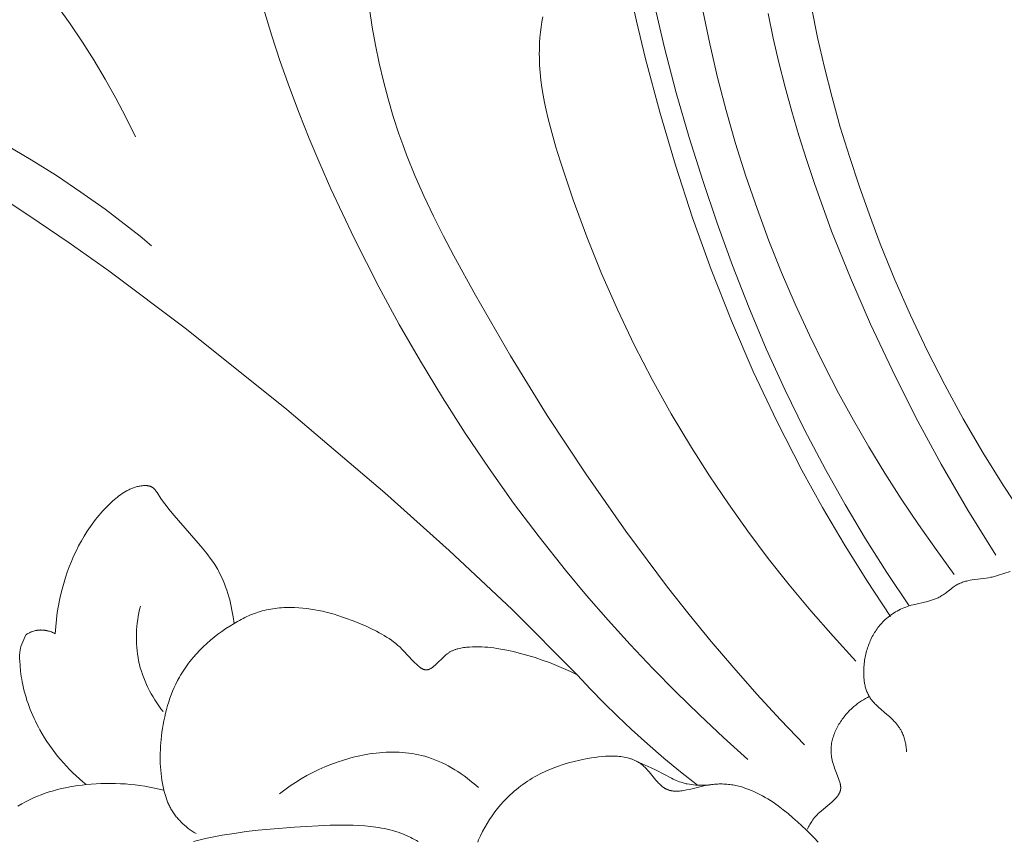
# Model space of a CAD drawing. Units: millimetres. Extents: x 5018 to 12273, y 2519 to 5220.
# Drawn here: x 5830 to 5887, y 3581 to 3628 of the extents above; entities that cross this region are included whole.
import ezdxf

# ---------------------------------------------------------------- set-up
doc = ezdxf.new("R2010")
doc.units = ezdxf.units.MM
doc.layers.get('0').update_dxf_attribs({"lineweight": 13})

# ---------------------------------------------------------------- blocks, each defined once
blk = doc.blocks.new('N.VRS-006_1067_352')
for points in [[(-213.039, -240.054), (-214.322, -238.134), (-215.558, -236.182), (-216.744, -234.199), (-217.877, -232.186), (-219.082, -229.895), (-220.218, -227.569), (-221.289, -225.211), (-222.297, -222.823), (-223.243, -220.408), (-224.129, -217.97), (-224.959, -215.509), (-225.734, -213.03), (-226.48, -210.442), (-227.161, -207.837), (-227.771, -205.216)], [(-218.683, -205.508), (-218.33, -207.251), (-217.934, -208.984), (-217.495, -210.709), (-217.015, -212.423), (-216.495, -214.125), (-215.937, -215.814), (-215.341, -217.489), (-214.711, -219.15), (-213.862, -221.23), (-212.958, -223.283), (-212, -225.307), (-210.987, -227.302), (-209.92, -229.265), (-208.798, -231.197), (-207.622, -233.094), (-206.392, -234.958)], [(-222.359, -248.924), (-223.765, -247.651), (-225.147, -246.351), (-226.504, -245.023), (-227.834, -243.668), (-229.137, -242.287), (-230.412, -240.88), (-231.658, -239.448), (-232.874, -237.99), (-234.397, -236.074), (-235.869, -234.117), (-237.29, -232.124), (-238.66, -230.094), (-239.98, -228.03), (-241.251, -225.933), (-242.472, -223.805), (-243.644, -221.649), (-245.078, -218.835), (-246.424, -215.976), (-247.06, -214.531), (-247.67, -213.074), (-248.253, -211.607), (-248.809, -210.13), (-249.335, -208.642), (-249.831, -207.144), (-250.295, -205.635)], [(-210.44, -238.237), (-211.491, -236.809), (-212.51, -235.358), (-213.497, -233.885), (-214.451, -232.39), (-215.373, -230.873), (-216.261, -229.335), (-217.116, -227.776), (-217.935, -226.197), (-218.802, -224.427), (-219.625, -222.633), (-220.403, -220.817), (-221.136, -218.982), (-221.824, -217.127), (-222.465, -215.256), (-223.058, -213.368), (-223.603, -211.466), (-224.1, -209.551), (-224.547, -207.624), (-224.944, -205.687)], [(-229.266, -204.113), (-228.785, -206.304), (-228.258, -208.485), (-227.436, -211.567), (-226.531, -214.624), (-225.541, -217.651), (-224.463, -220.645), (-223.295, -223.602), (-222.036, -226.519), (-220.682, -229.391), (-219.232, -232.215), (-218.037, -234.374), (-216.786, -236.502), (-215.481, -238.597), (-214.126, -240.658)], [(-221.179, -205.86), (-220.884, -207.284), (-220.558, -208.701), (-220.202, -210.111), (-219.819, -211.514), (-219.409, -212.911), (-218.972, -214.299), (-218.51, -215.681), (-217.515, -218.42), (-216.431, -221.126), (-215.266, -223.799), (-214.028, -226.437), (-212.651, -229.177), (-211.198, -231.874), (-209.665, -234.523), (-208.048, -237.121)], [(-244.181, -205.594), (-244.027, -206.647), (-243.843, -207.695), (-243.631, -208.735), (-243.389, -209.768), (-243.118, -210.792), (-242.817, -211.806), (-242.487, -212.81), (-242.271, -213.416), (-242.044, -214.017), (-241.562, -215.209), (-241.044, -216.387), (-240.495, -217.553), (-239.919, -218.707), (-239.32, -219.852), (-238.074, -222.12), (-236.047, -225.617), (-233.927, -229.058), (-231.712, -232.435), (-229.399, -235.74), (-226.983, -238.965), (-225.735, -240.546), (-224.461, -242.103), (-223.159, -243.637), (-221.83, -245.145), (-220.472, -246.628), (-219.086, -248.084)], [(-257.69, -212.979), (-258.241, -211.854), (-258.824, -210.743), (-259.436, -209.648), (-260.079, -208.569), (-260.752, -207.509), (-261.455, -206.468), (-262.188, -205.447), (-262.95, -204.447), (-263.433, -203.844), (-263.927, -203.25), (-264.431, -202.664), (-264.945, -202.088), (-266.004, -200.962), (-267.102, -199.873), (-268.235, -198.823), (-269.402, -197.812), (-270.601, -196.841), (-271.83, -195.912)], [(-216.115, -243.24), (-217.435, -241.809), (-218.72, -240.343), (-219.967, -238.843), (-221.177, -237.312), (-222.347, -235.751), (-223.477, -234.162), (-224.565, -232.546), (-225.609, -230.904), (-226.769, -228.963), (-227.868, -226.99), (-228.906, -224.983), (-229.883, -222.943), (-230.797, -220.868), (-231.65, -218.759), (-232.439, -216.615), (-233.166, -214.435), (-233.428, -213.583), (-233.673, -212.727), (-233.894, -211.867), (-233.993, -211.436), (-234.083, -211.005), (-234.163, -210.572), (-234.233, -210.14), (-234.29, -209.707), (-234.335, -209.274), (-234.367, -208.841), (-234.384, -208.408), (-234.387, -208.191), (-234.385, -207.975), (-234.38, -207.758), (-234.371, -207.542), (-234.35, -207.243), (-234.322, -206.945), (-234.285, -206.647), (-234.241, -206.35), (-234.188, -206.053)], [(-256.776, -219.271), (-257.432, -218.724), (-258.096, -218.19), (-259.45, -217.156), (-260.838, -216.167), (-262.257, -215.22), (-263.705, -214.311), (-265.181, -213.436)], [(-265.991, -216.113), (-263.841, -217.514), (-261.524, -219.097), (-259.238, -220.721), (-254.751, -224.077), (-248.952, -228.715), (-243.297, -233.533), (-239.585, -236.85), (-235.96, -240.259), (-232.196, -244.041)], [(-252.007, -241.073), (-252.06, -240.683), (-252.092, -240.488), (-252.127, -240.293), (-252.167, -240.099), (-252.21, -239.906), (-252.257, -239.714), (-252.309, -239.523), (-252.365, -239.333), (-252.425, -239.145), (-252.491, -238.958), (-252.561, -238.774), (-252.635, -238.592), (-252.715, -238.413), (-252.801, -238.236), (-252.891, -238.062), (-252.946, -237.963), (-253.002, -237.865), (-253.12, -237.672), (-253.245, -237.483), (-253.374, -237.296), (-253.509, -237.113), (-253.648, -236.933), (-253.936, -236.58), (-255.465, -234.847), (-255.775, -234.464), (-255.926, -234.267), (-256.075, -234.065), (-256.221, -233.857), (-256.448, -233.513), (-256.491, -233.451), (-256.514, -233.42), (-256.536, -233.391), (-256.559, -233.362), (-256.583, -233.335), (-256.595, -233.321), (-256.608, -233.308), (-256.62, -233.296), (-256.633, -233.283), (-256.646, -233.271), (-256.659, -233.26), (-256.673, -233.249), (-256.686, -233.238), (-256.7, -233.227), (-256.714, -233.217), (-256.729, -233.208), (-256.744, -233.199), (-256.752, -233.194), (-256.761, -233.189), (-256.77, -233.184), (-256.779, -233.18), (-256.788, -233.175), (-256.798, -233.171), (-256.816, -233.163), (-256.835, -233.156), (-256.854, -233.149), (-256.874, -233.143), (-256.894, -233.137), (-256.914, -233.132), (-256.935, -233.128), (-256.955, -233.124), (-256.976, -233.121), (-256.997, -233.118), (-257.019, -233.115), (-257.04, -233.113), (-257.062, -233.111), (-257.084, -233.11), (-257.105, -233.11), (-257.127, -233.109), (-257.15, -233.109), (-257.194, -233.111), (-257.239, -233.113), (-257.284, -233.117), (-257.329, -233.122), (-257.373, -233.129), (-257.417, -233.136), (-257.476, -233.146), (-257.533, -233.159), (-257.59, -233.172), (-257.647, -233.187), (-257.702, -233.203), (-257.757, -233.22), (-257.811, -233.239), (-257.865, -233.259), (-257.918, -233.28), (-257.97, -233.302), (-258.022, -233.325), (-258.073, -233.349), (-258.124, -233.375), (-258.174, -233.401), (-258.223, -233.428), (-258.272, -233.456), (-258.369, -233.515), (-258.464, -233.577), (-258.556, -233.641), (-258.647, -233.709), (-258.737, -233.779), (-258.825, -233.85), (-258.996, -233.999), (-259.118, -234.109), (-259.236, -234.222), (-259.353, -234.338), (-259.467, -234.455), (-259.578, -234.575), (-259.687, -234.697), (-259.794, -234.821), (-259.899, -234.947), (-260.001, -235.075), (-260.101, -235.205), (-260.198, -235.337), (-260.294, -235.471), (-260.477, -235.743), (-260.652, -236.022), (-260.818, -236.306), (-260.974, -236.596), (-261.122, -236.891), (-261.262, -237.19), (-261.392, -237.493), (-261.514, -237.799), (-261.628, -238.109), (-261.733, -238.42), (-261.855, -238.818), (-261.963, -239.218), (-262.058, -239.621), (-262.139, -240.026), (-262.206, -240.433), (-262.259, -240.841), (-262.298, -241.251), (-262.312, -241.457), (-262.323, -241.662)], [(-207.222, -238.068), (-207.945, -238.306), (-208.068, -238.342), (-208.192, -238.373), (-208.258, -238.388), (-208.325, -238.402), (-208.459, -238.427), (-208.593, -238.448), (-209.398, -238.556), (-209.529, -238.579), (-209.658, -238.605), (-209.721, -238.62), (-209.784, -238.636), (-209.847, -238.653), (-209.909, -238.672), (-209.97, -238.693), (-210.03, -238.715), (-210.09, -238.739), (-210.148, -238.765), (-210.178, -238.779), (-210.206, -238.793), (-210.235, -238.808), (-210.264, -238.823), (-210.294, -238.841), (-210.325, -238.859), (-210.386, -238.897), (-210.446, -238.937), (-210.505, -238.979), (-210.621, -239.066), (-210.969, -239.337), (-211.028, -239.38), (-211.087, -239.422), (-211.148, -239.461), (-211.209, -239.499), (-211.261, -239.528), (-211.313, -239.556), (-211.365, -239.582), (-211.419, -239.607), (-211.473, -239.63), (-211.527, -239.652), (-211.582, -239.673), (-211.638, -239.693), (-211.75, -239.73), (-211.865, -239.764), (-211.98, -239.795), (-212.806, -239.987), (-212.923, -240.019), (-213.039, -240.054), (-213.142, -240.088), (-213.243, -240.125), (-213.343, -240.164), (-213.441, -240.207), (-213.539, -240.252), (-213.635, -240.3), (-213.729, -240.35), (-213.822, -240.403), (-213.913, -240.459), (-214.003, -240.517), (-214.09, -240.577), (-214.176, -240.641), (-214.26, -240.706), (-214.341, -240.774), (-214.42, -240.845), (-214.497, -240.918), (-214.559, -240.98), (-214.619, -241.043), (-214.677, -241.108), (-214.734, -241.174), (-214.789, -241.241), (-214.842, -241.311), (-214.894, -241.381), (-214.944, -241.453), (-214.992, -241.526), (-215.039, -241.6), (-215.084, -241.675), (-215.128, -241.752), (-215.17, -241.829), (-215.21, -241.908), (-215.248, -241.988), (-215.285, -242.068), (-215.32, -242.15), (-215.354, -242.232), (-215.386, -242.316), (-215.416, -242.4), (-215.444, -242.485), (-215.471, -242.571), (-215.496, -242.658), (-215.519, -242.745), (-215.541, -242.833), (-215.561, -242.921), (-215.579, -243.01), (-215.596, -243.1), (-215.611, -243.19), (-215.624, -243.28), (-215.636, -243.371), (-215.646, -243.463), (-215.657, -243.59), (-215.664, -243.719), (-215.668, -243.847), (-215.667, -243.975), (-215.663, -244.102), (-215.659, -244.165), (-215.654, -244.229), (-215.648, -244.291), (-215.641, -244.354), (-215.633, -244.416), (-215.623, -244.478), (-215.612, -244.539), (-215.6, -244.6), (-215.587, -244.66), (-215.572, -244.719), (-215.556, -244.778), (-215.539, -244.837), (-215.52, -244.895), (-215.5, -244.951), (-215.479, -245.008), (-215.456, -245.063), (-215.431, -245.118), (-215.405, -245.171), (-215.378, -245.224), (-215.348, -245.276), (-215.318, -245.327), (-215.285, -245.377), (-215.266, -245.406), (-215.245, -245.434), (-215.203, -245.49), (-215.159, -245.545), (-215.113, -245.598), (-215.065, -245.651), (-215.016, -245.702), (-214.966, -245.753), (-214.914, -245.803), (-214.808, -245.901), (-214.326, -246.316), (-214.18, -246.447), (-214.039, -246.581), (-213.971, -246.65), (-213.904, -246.72), (-213.839, -246.791), (-213.777, -246.863), (-213.717, -246.937), (-213.66, -247.013), (-213.632, -247.052), (-213.605, -247.091), (-213.579, -247.13), (-213.554, -247.171), (-213.529, -247.211), (-213.506, -247.252), (-213.483, -247.294), (-213.461, -247.336), (-213.43, -247.402), (-213.4, -247.469), (-213.373, -247.538), (-213.347, -247.607), (-213.324, -247.678), (-213.303, -247.749), (-213.284, -247.821), (-213.266, -247.894), (-213.251, -247.967), (-213.237, -248.04), (-213.225, -248.114), (-213.215, -248.188), (-213.207, -248.262), (-213.2, -248.337), (-213.195, -248.411), (-213.191, -248.484)], [(-256.103, -246.147), (-256.227, -245.987), (-256.347, -245.822), (-256.462, -245.655), (-256.574, -245.484), (-256.681, -245.31), (-256.784, -245.133), (-256.882, -244.953), (-256.974, -244.77), (-257.062, -244.585), (-257.144, -244.398), (-257.22, -244.208), (-257.291, -244.016), (-257.355, -243.822), (-257.414, -243.626), (-257.465, -243.429), (-257.511, -243.23), (-257.548, -243.034), (-257.579, -242.838), (-257.604, -242.64), (-257.622, -242.442), (-257.634, -242.243), (-257.641, -242.043), (-257.642, -241.844), (-257.637, -241.644), (-257.626, -241.445), (-257.61, -241.246), (-257.589, -241.048), (-257.562, -240.85), (-257.531, -240.654), (-257.495, -240.458), (-257.453, -240.265), (-257.408, -240.072)], [(-232.196, -244.041), (-232.588, -243.844), (-232.987, -243.66), (-233.392, -243.488), (-233.803, -243.328), (-234.218, -243.18), (-234.636, -243.043), (-235.057, -242.916), (-235.48, -242.799), (-235.816, -242.714), (-236.153, -242.636), (-236.493, -242.567), (-236.834, -242.51), (-237.006, -242.485), (-237.179, -242.464), (-237.353, -242.447), (-237.527, -242.433), (-237.703, -242.424), (-237.88, -242.418), (-238.058, -242.417), (-238.238, -242.42), (-238.411, -242.428), (-238.498, -242.434), (-238.585, -242.442), (-238.671, -242.451), (-238.757, -242.462), (-238.842, -242.476), (-238.926, -242.491), (-239.009, -242.509), (-239.09, -242.529), (-239.131, -242.541), (-239.17, -242.553), (-239.21, -242.565), (-239.249, -242.579), (-239.288, -242.593), (-239.326, -242.608), (-239.363, -242.624), (-239.4, -242.64), (-239.437, -242.658), (-239.473, -242.676), (-239.508, -242.695), (-239.543, -242.715), (-239.575, -242.734), (-239.606, -242.754), (-239.637, -242.775), (-239.667, -242.797), (-239.697, -242.819), (-239.726, -242.842), (-239.784, -242.889), (-239.841, -242.938), (-239.897, -242.989), (-240.347, -243.428), (-240.407, -243.483), (-240.47, -243.536), (-240.514, -243.573), (-240.56, -243.608), (-240.584, -243.625), (-240.607, -243.641), (-240.631, -243.656), (-240.654, -243.671), (-240.678, -243.685), (-240.69, -243.691), (-240.702, -243.697), (-240.714, -243.703), (-240.726, -243.709), (-240.739, -243.714), (-240.751, -243.719), (-240.763, -243.724), (-240.775, -243.728), (-240.787, -243.732), (-240.799, -243.736), (-240.812, -243.739), (-240.824, -243.742), (-240.836, -243.745), (-240.848, -243.747), (-240.86, -243.748), (-240.872, -243.749), (-240.883, -243.75), (-240.895, -243.751), (-240.907, -243.751), (-240.918, -243.75), (-240.93, -243.75), (-240.941, -243.749), (-240.953, -243.748), (-240.965, -243.746), (-240.976, -243.744), (-240.988, -243.742), (-241, -243.739), (-241.011, -243.736), (-241.023, -243.733), (-241.034, -243.73), (-241.046, -243.726), (-241.058, -243.722), (-241.069, -243.718), (-241.081, -243.713), (-241.092, -243.709), (-241.104, -243.704), (-241.115, -243.698), (-241.127, -243.693), (-241.15, -243.681), (-241.173, -243.668), (-241.196, -243.655), (-241.218, -243.641), (-241.241, -243.626), (-241.264, -243.61), (-241.286, -243.594), (-241.308, -243.577), (-241.353, -243.542), (-241.396, -243.505), (-241.439, -243.466), (-241.482, -243.427), (-241.564, -243.347), (-241.684, -243.225), (-242.216, -242.652), (-242.32, -242.545), (-242.427, -242.441), (-242.486, -242.388), (-242.545, -242.335), (-242.667, -242.233), (-242.794, -242.134), (-242.925, -242.038), (-243.059, -241.945), (-243.197, -241.855), (-243.338, -241.768), (-243.482, -241.684), (-243.629, -241.602), (-243.777, -241.523), (-244.081, -241.372), (-244.389, -241.229), (-244.701, -241.094), (-245.137, -240.917), (-245.574, -240.755), (-245.794, -240.68), (-246.014, -240.608), (-246.235, -240.542), (-246.457, -240.479), (-246.679, -240.422), (-246.902, -240.369), (-247.126, -240.322), (-247.35, -240.279), (-247.576, -240.243), (-247.803, -240.212), (-248.03, -240.187), (-248.259, -240.168), (-248.51, -240.154), (-248.762, -240.149), (-248.888, -240.149), (-249.013, -240.152), (-249.139, -240.157), (-249.265, -240.164), (-249.391, -240.174), (-249.516, -240.186), (-249.641, -240.2), (-249.766, -240.218), (-249.89, -240.238), (-250.014, -240.261), (-250.137, -240.286), (-250.259, -240.315), (-250.375, -240.345), (-250.49, -240.377), (-250.604, -240.412), (-250.718, -240.45), (-250.831, -240.49), (-250.943, -240.532), (-251.054, -240.577), (-251.164, -240.624), (-251.273, -240.673), (-251.381, -240.724), (-251.488, -240.777), (-251.594, -240.833), (-251.699, -240.89), (-251.803, -240.949), (-251.906, -241.01), (-252.007, -241.073)], [(-262.323, -241.662), (-262.377, -241.635), (-262.433, -241.609), (-262.489, -241.585), (-262.546, -241.562), (-262.604, -241.541), (-262.663, -241.522), (-262.722, -241.505), (-262.782, -241.49), (-262.812, -241.483), (-262.843, -241.477), (-262.873, -241.471), (-262.903, -241.466), (-262.934, -241.462), (-262.964, -241.458), (-262.995, -241.454), (-263.026, -241.451), (-263.056, -241.449), (-263.087, -241.448), (-263.117, -241.447), (-263.148, -241.446), (-263.179, -241.447), (-263.209, -241.448), (-263.24, -241.449), (-263.27, -241.452), (-263.296, -241.454), (-263.321, -241.457), (-263.346, -241.461), (-263.371, -241.464), (-263.396, -241.469), (-263.421, -241.473), (-263.471, -241.484), (-263.52, -241.497), (-263.569, -241.511), (-263.618, -241.526), (-263.666, -241.543), (-263.713, -241.562), (-263.76, -241.581), (-263.807, -241.603), (-263.852, -241.625), (-263.897, -241.648), (-263.942, -241.673), (-263.985, -241.699), (-264.028, -241.725)], [(-254.2, -253.2), (-254.315, -253.129), (-254.429, -253.054), (-254.541, -252.976), (-254.651, -252.894), (-254.758, -252.808), (-254.863, -252.719), (-254.964, -252.626), (-255.063, -252.53), (-255.158, -252.431), (-255.205, -252.38), (-255.25, -252.329), (-255.294, -252.277), (-255.338, -252.224), (-255.38, -252.17), (-255.422, -252.115), (-255.462, -252.06), (-255.501, -252.004), (-255.539, -251.948), (-255.576, -251.891), (-255.611, -251.833), (-255.645, -251.774), (-255.679, -251.715), (-255.71, -251.655), (-255.739, -251.598), (-255.767, -251.54), (-255.793, -251.482), (-255.819, -251.424), (-255.866, -251.305), (-255.91, -251.185), (-255.951, -251.064), (-255.988, -250.941), (-256.022, -250.818), (-256.054, -250.694), (-256.097, -250.503), (-256.135, -250.311), (-256.168, -250.119), (-256.196, -249.925), (-256.219, -249.731), (-256.238, -249.536), (-256.251, -249.341), (-256.26, -249.145), (-256.265, -248.948), (-256.266, -248.752), (-256.262, -248.555), (-256.255, -248.358), (-256.244, -248.161), (-256.23, -247.964), (-256.191, -247.571), (-256.163, -247.348), (-256.131, -247.125), (-256.095, -246.904), (-256.054, -246.683), (-256.009, -246.463), (-255.959, -246.245), (-255.904, -246.028), (-255.844, -245.812), (-255.778, -245.599), (-255.707, -245.388), (-255.631, -245.179), (-255.549, -244.972), (-255.461, -244.768), (-255.367, -244.566), (-255.267, -244.368), (-255.161, -244.173), (-255.092, -244.053), (-255.02, -243.934), (-254.945, -243.817), (-254.869, -243.701), (-254.79, -243.586), (-254.709, -243.473), (-254.625, -243.361), (-254.54, -243.251), (-254.452, -243.142), (-254.363, -243.035), (-254.178, -242.824), (-253.986, -242.619), (-253.787, -242.421), (-253.582, -242.229), (-253.371, -242.043), (-253.155, -241.864), (-252.933, -241.692), (-252.707, -241.527), (-252.477, -241.368), (-252.243, -241.217), (-252.007, -241.073)], [(-264.028, -241.725), (-264.302, -242.399)], [(-264.302, -242.399), (-264.313, -242.44), (-264.323, -242.481), (-264.333, -242.523), (-264.342, -242.564), (-264.35, -242.606), (-264.357, -242.648), (-264.363, -242.69), (-264.369, -242.732), (-264.375, -242.792), (-264.38, -242.853), (-264.384, -242.913), (-264.385, -242.974), (-264.385, -243.034), (-264.384, -243.095), (-264.381, -243.156), (-264.376, -243.216)], [(-260.531, -250.369), (-260.731, -250.205), (-260.927, -250.035), (-261.12, -249.861), (-261.308, -249.682), (-261.493, -249.499), (-261.673, -249.311), (-261.848, -249.118), (-262.02, -248.922), (-262.186, -248.721), (-262.348, -248.517), (-262.505, -248.308), (-262.656, -248.096), (-262.802, -247.88), (-262.943, -247.661), (-263.079, -247.438), (-263.208, -247.212), (-263.297, -247.048), (-263.384, -246.882), (-263.467, -246.716), (-263.546, -246.547), (-263.623, -246.377), (-263.696, -246.206), (-263.766, -246.034), (-263.832, -245.86), (-263.895, -245.685), (-263.955, -245.51), (-264.01, -245.332), (-264.062, -245.154), (-264.111, -244.975), (-264.155, -244.795), (-264.196, -244.614), (-264.232, -244.433), (-264.26, -244.282), (-264.284, -244.131), (-264.306, -243.979), (-264.325, -243.827), (-264.356, -243.522), (-264.376, -243.216)], [(-225.249, -250.401), (-226.233, -249.632), (-227.198, -248.839), (-228.144, -248.024), (-229.071, -247.187), (-229.877, -246.425), (-230.666, -245.647), (-231.439, -244.852), (-232.196, -244.041)], [(-215.45, -245.337), (-215.569, -245.402), (-215.685, -245.469), (-215.799, -245.541), (-215.911, -245.616), (-216.021, -245.696), (-216.128, -245.779), (-216.233, -245.866), (-216.336, -245.958), (-216.398, -246.016), (-216.459, -246.075), (-216.519, -246.136), (-216.578, -246.199), (-216.636, -246.262), (-216.692, -246.328), (-216.748, -246.394), (-216.802, -246.461), (-216.855, -246.53), (-216.906, -246.6), (-216.956, -246.671), (-217.004, -246.743), (-217.051, -246.816), (-217.096, -246.889), (-217.14, -246.964), (-217.181, -247.039), (-217.221, -247.115), (-217.259, -247.192), (-217.295, -247.27), (-217.328, -247.347), (-217.36, -247.426), (-217.389, -247.505), (-217.416, -247.584), (-217.441, -247.664), (-217.464, -247.744), (-217.484, -247.824), (-217.501, -247.904), (-217.516, -247.985), (-217.528, -248.065), (-217.537, -248.146), (-217.544, -248.227), (-217.546, -248.267), (-217.548, -248.307), (-217.549, -248.354), (-217.549, -248.4), (-217.548, -248.447), (-217.546, -248.493), (-217.543, -248.54), (-217.539, -248.586), (-217.535, -248.632), (-217.529, -248.679), (-217.516, -248.771), (-217.5, -248.864), (-217.481, -248.957), (-217.459, -249.05), (-217.435, -249.143), (-217.408, -249.236), (-217.379, -249.329), (-217.348, -249.422), (-217.281, -249.61), (-217.121, -250.019), (-217.08, -250.128), (-217.062, -250.183), (-217.045, -250.237), (-217.03, -250.291), (-217.023, -250.318), (-217.017, -250.344), (-217.012, -250.371), (-217.007, -250.398), (-217.003, -250.424), (-216.999, -250.45), (-216.996, -250.477), (-216.994, -250.503), (-216.993, -250.529), (-216.993, -250.555), (-216.993, -250.567), (-216.994, -250.58), (-216.994, -250.593), (-216.995, -250.606), (-216.996, -250.618), (-216.998, -250.631), (-216.999, -250.644), (-217.001, -250.656), (-217.004, -250.671), (-217.006, -250.685), (-217.01, -250.699), (-217.013, -250.714), (-217.017, -250.728), (-217.021, -250.742), (-217.025, -250.756), (-217.03, -250.77), (-217.035, -250.784), (-217.04, -250.798), (-217.046, -250.812), (-217.052, -250.826), (-217.058, -250.839), (-217.064, -250.853), (-217.078, -250.88), (-217.092, -250.907), (-217.108, -250.934), (-217.124, -250.96), (-217.142, -250.987), (-217.16, -251.013), (-217.179, -251.039), (-217.199, -251.064), (-217.219, -251.09), (-217.24, -251.115), (-217.262, -251.14), (-217.307, -251.19), (-217.354, -251.238), (-217.403, -251.286), (-217.453, -251.333), (-217.504, -251.379), (-218.223, -251.988), (-218.286, -252.047), (-218.347, -252.106), (-218.407, -252.167), (-218.465, -252.23), (-218.52, -252.294), (-218.547, -252.327), (-218.574, -252.361), (-218.6, -252.395), (-218.625, -252.43), (-218.666, -252.49), (-218.706, -252.551), (-218.744, -252.614), (-218.781, -252.679), (-218.816, -252.744), (-218.849, -252.81), (-218.882, -252.877), (-218.912, -252.944)], [(-215.345, -245.282), (-215.45, -245.337)], [(-237.9, -250.543), (-238.059, -250.401), (-238.221, -250.262), (-238.388, -250.126), (-238.557, -249.994), (-238.73, -249.866), (-238.906, -249.742), (-239.085, -249.622), (-239.267, -249.508), (-239.452, -249.398), (-239.64, -249.293), (-239.83, -249.194), (-240.023, -249.1), (-240.219, -249.013), (-240.416, -248.932), (-240.616, -248.858), (-240.819, -248.791), (-240.998, -248.738), (-241.179, -248.69), (-241.361, -248.648), (-241.544, -248.611), (-241.729, -248.58), (-241.915, -248.553), (-242.101, -248.532), (-242.289, -248.515), (-242.477, -248.503), (-242.666, -248.496), (-242.855, -248.494), (-243.045, -248.496), (-243.235, -248.502), (-243.426, -248.513), (-243.616, -248.529), (-243.807, -248.548), (-243.997, -248.571), (-244.187, -248.599), (-244.377, -248.63), (-244.567, -248.665), (-244.755, -248.704), (-244.944, -248.746), (-245.131, -248.792), (-245.318, -248.841), (-245.504, -248.894), (-245.688, -248.95), (-246.054, -249.071), (-246.415, -249.203), (-246.768, -249.347), (-247.121, -249.504), (-247.467, -249.672), (-247.805, -249.85), (-248.135, -250.039), (-248.458, -250.239), (-248.617, -250.343), (-248.774, -250.45), (-248.929, -250.559), (-249.082, -250.671), (-249.233, -250.786), (-249.382, -250.904)], [(-218.302, -253.693), (-218.524, -253.451), (-218.753, -253.213), (-218.988, -252.978), (-219.23, -252.747), (-219.478, -252.519), (-219.748, -252.28), (-220.025, -252.046), (-220.307, -251.819), (-220.596, -251.601), (-220.743, -251.496), (-220.891, -251.393), (-221.041, -251.294), (-221.192, -251.199), (-221.345, -251.107), (-221.5, -251.019), (-221.656, -250.935), (-221.814, -250.856), (-221.973, -250.781), (-222.134, -250.711), (-222.296, -250.646), (-222.46, -250.587), (-222.625, -250.533), (-222.708, -250.508), (-222.792, -250.485), (-222.876, -250.463), (-222.961, -250.443), (-223.045, -250.424), (-223.131, -250.407), (-223.216, -250.392), (-223.302, -250.378), (-223.388, -250.366), (-223.475, -250.356), (-223.562, -250.348), (-223.65, -250.341), (-223.738, -250.336), (-223.826, -250.333), (-223.914, -250.332), (-224.003, -250.333), (-224.093, -250.336), (-224.183, -250.34), (-224.273, -250.347), (-224.363, -250.356), (-224.454, -250.367), (-224.545, -250.38), (-224.63, -250.393), (-224.715, -250.409), (-224.884, -250.443), (-225.728, -250.646), (-225.893, -250.681), (-226.054, -250.71), (-226.134, -250.722), (-226.212, -250.733), (-226.29, -250.741), (-226.367, -250.746), (-226.443, -250.749), (-226.48, -250.75), (-226.518, -250.749), (-226.554, -250.748), (-226.591, -250.747), (-226.627, -250.744), (-226.663, -250.741), (-226.699, -250.737), (-226.734, -250.731), (-226.769, -250.725), (-226.804, -250.719), (-226.838, -250.711), (-226.872, -250.702), (-226.906, -250.692), (-226.939, -250.681), (-226.972, -250.669), (-227.004, -250.656), (-227.036, -250.642), (-227.068, -250.627), (-227.091, -250.615), (-227.114, -250.602), (-227.137, -250.589), (-227.16, -250.575), (-227.182, -250.561), (-227.204, -250.546), (-227.227, -250.53), (-227.248, -250.514), (-227.27, -250.498), (-227.292, -250.48), (-227.334, -250.445), (-227.377, -250.407), (-227.418, -250.368), (-227.459, -250.328), (-227.5, -250.286), (-227.58, -250.198), (-227.659, -250.107), (-228.054, -249.626), (-228.136, -249.533), (-228.22, -249.442), (-228.263, -249.399), (-228.307, -249.357), (-228.351, -249.316), (-228.396, -249.276), (-228.433, -249.246), (-228.47, -249.217), (-228.507, -249.188), (-228.545, -249.161), (-228.584, -249.135), (-228.623, -249.11), (-228.662, -249.085), (-228.702, -249.062), (-228.742, -249.039), (-228.783, -249.018), (-228.824, -248.997), (-228.866, -248.977), (-228.908, -248.958), (-228.95, -248.94), (-228.993, -248.922), (-229.037, -248.906), (-229.08, -248.89), (-229.124, -248.875), (-229.169, -248.861), (-229.213, -248.848), (-229.304, -248.823), (-229.395, -248.802), (-229.488, -248.783), (-229.582, -248.767), (-229.677, -248.753), (-229.773, -248.742), (-229.869, -248.734), (-229.967, -248.728), (-230.065, -248.724), (-230.164, -248.722), (-230.263, -248.722), (-230.363, -248.724), (-230.564, -248.733), (-230.765, -248.749), (-230.967, -248.77), (-231.169, -248.796), (-231.369, -248.826), (-231.71, -248.884), (-232.045, -248.952), (-232.376, -249.029), (-232.7, -249.116), (-233.019, -249.213), (-233.332, -249.319), (-233.486, -249.376), (-233.638, -249.436), (-233.789, -249.498), (-233.938, -249.562), (-234.085, -249.63), (-234.231, -249.7), (-234.375, -249.772), (-234.517, -249.847), (-234.658, -249.925), (-234.796, -250.006), (-234.933, -250.089), (-235.068, -250.175), (-235.201, -250.264), (-235.332, -250.356), (-235.461, -250.45), (-235.588, -250.547), (-235.713, -250.647), (-235.836, -250.75), (-235.957, -250.856), (-236.076, -250.965), (-236.171, -251.056), (-236.264, -251.148), (-236.356, -251.242), (-236.447, -251.338), (-236.623, -251.536), (-236.793, -251.74), (-236.956, -251.95), (-237.113, -252.166), (-237.262, -252.388), (-237.404, -252.615), (-237.538, -252.846), (-237.664, -253.082), (-237.781, -253.322), (-237.891, -253.566), (-237.942, -253.689)], [(-224.242, -250.344), (-224.364, -250.361), (-224.487, -250.376), (-224.61, -250.387), (-224.734, -250.396), (-224.859, -250.403), (-224.983, -250.406), (-225.108, -250.406), (-225.232, -250.402), (-225.356, -250.395), (-225.48, -250.385), (-225.603, -250.37), (-225.725, -250.352), (-225.846, -250.33), (-225.906, -250.317), (-225.966, -250.304), (-226.026, -250.289), (-226.085, -250.273), (-226.143, -250.256), (-226.202, -250.238), (-226.297, -250.205), (-226.39, -250.17), (-226.483, -250.133), (-226.575, -250.093), (-226.666, -250.051), (-226.757, -250.007), (-227.65, -249.532), (-227.933, -249.393), (-228.796, -249.011)], [(-256.054, -250.694), (-256.326, -250.627), (-256.601, -250.566), (-256.877, -250.512), (-257.155, -250.464), (-257.434, -250.422), (-257.714, -250.387), (-257.995, -250.358), (-258.277, -250.335), (-258.559, -250.318), (-258.842, -250.308), (-259.125, -250.303), (-259.407, -250.305), (-259.689, -250.312), (-259.971, -250.325), (-260.251, -250.344), (-260.531, -250.369), (-260.772, -250.396), (-261.013, -250.426), (-261.252, -250.462), (-261.491, -250.503), (-261.728, -250.549), (-261.964, -250.601), (-262.199, -250.658), (-262.433, -250.722), (-262.666, -250.792), (-262.897, -250.869), (-263.128, -250.953), (-263.356, -251.043), (-263.584, -251.142), (-263.81, -251.248), (-264.034, -251.361), (-264.257, -251.484), (-264.486, -251.619)], [(-241.38, -253.652), (-241.484, -253.59), (-241.589, -253.531), (-241.697, -253.474), (-241.805, -253.42), (-241.915, -253.369), (-242.068, -253.301), (-242.223, -253.238), (-242.378, -253.179), (-242.534, -253.124), (-242.692, -253.073), (-242.85, -253.027), (-243.008, -252.984), (-243.168, -252.945), (-243.328, -252.909), (-243.489, -252.877), (-243.651, -252.848), (-243.813, -252.822), (-243.976, -252.799), (-244.139, -252.779), (-244.466, -252.747), (-244.796, -252.724), (-245.126, -252.711), (-245.457, -252.704), (-245.789, -252.705), (-246.453, -252.72), (-248.522, -252.826), (-249.916, -252.934), (-250.611, -253.004), (-251.306, -253.086), (-252.001, -253.183), (-252.697, -253.295), (-253.172, -253.382), (-253.646, -253.48), (-254.116, -253.593), (-254.349, -253.656)]]:
    blk.add_lwpolyline(points)

msp = doc.modelspace()

# ---------------------------------------------------------------- block references
msp.add_blockref('N.VRS-006_1067_352', (6094.086, 3834.625))

doc.saveas('drawing.dxf')
